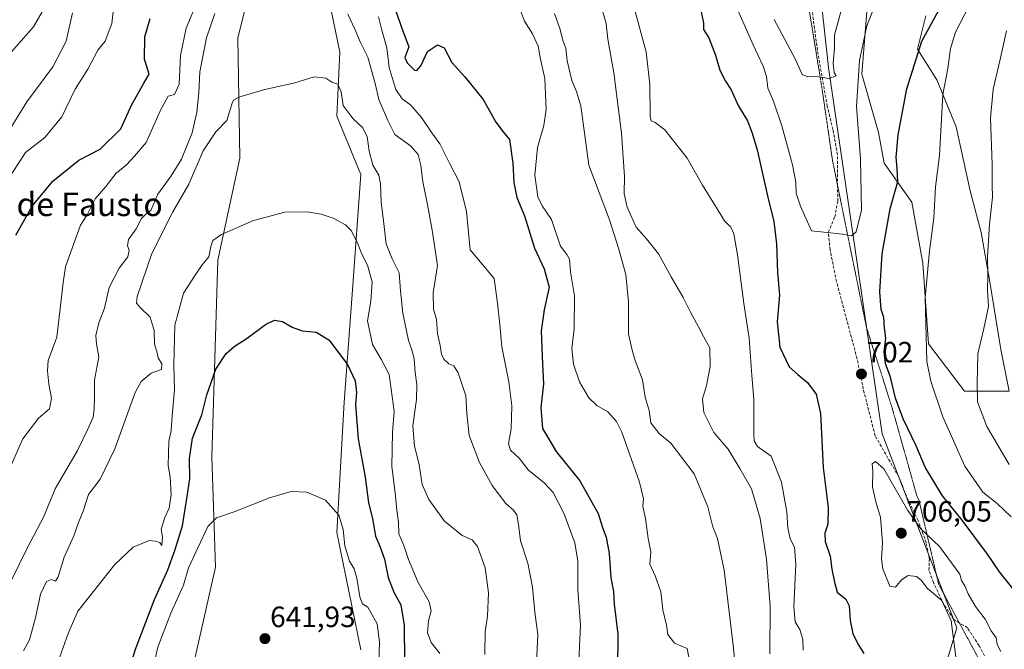
# Model space of a CAD drawing. Units: metres. Extents: x 621497 to 624961, y 4706360 to 4708734.
# Drawn here: x 624133 to 624469, y 4708142 to 4708356 of the extents above; entities that cross this region are included whole.
import ezdxf
from ezdxf.enums import TextEntityAlignment as Align

# ---------------------------------------------------------------- set-up
doc = ezdxf.new("R2010")
doc.units = ezdxf.units.M
doc.header["$MEASUREMENT"] = 0
doc.linetypes.add('TRAZOS2', pattern=[0.375, 0.25, -0.125])
doc.linetypes.add('TRAZOSX2', pattern=[1.5, 1, -0.5])
for name, color, linetype, lineweight in [('Carátula', 7, 'Continuous', 5), ('Cultivos herbáceos CxS', 92, 'Continuous', 0), ('Curva de nivel maestra', 36, 'Continuous', 30), ('Curva de nivel normal', 36, 'Continuous', 0), ('Matorral CxS', 135, 'Continuous', 0), ('Pastizal CxS', 92, 'Continuous', 0), ('Punto de cota en terreno', 7, 'Continuous', 0), ('Rótulo de punto de cota en terreno', 19, 'Continuous', 0), ('Senda', 19, 'TRAZOSX2', 0), ('Texto cartográfico', 19, 'Continuous', 0), ('Vía pecuaria eje', 92, 'TRAZOS2', 0)]:
    doc.layers.add(name, color=color, linetype=linetype, lineweight=lineweight)
doc.styles.add('Arial', font='txt', dxfattribs={"height": 0.2})

# ---------------------------------------------------------------- blocks, each defined once
blk = doc.blocks.new('*U182')
at = {"layer": 'Curva de nivel normal', "color": 36, "linetype": 'Continuous', "lineweight": 0}
blk.add_polyline3d([(624389.97, 4708356.26, 710), (624397.34, 4708342.68, 710), (624399.62, 4708337.5, 710), (624401.49, 4708336.72, 710), (624404.26, 4708336.85, 710), (624408.73, 4708336.18, 710), (624411.2, 4708337.02, 710), (624410.46, 4708338.22, 710), (624410.09, 4708341.44, 710), (624410.54, 4708346.63, 710), (624410.62, 4708350.96, 710), (624414.81, 4708366.66, 710)], dxfattribs=at)
blk = doc.blocks.new('*U183')
at = {"layer": 'Curva de nivel normal', "color": 36, "linetype": 'Continuous', "lineweight": 0}
for points in [[(624129.49, 4708302.83, 680), (624134.68, 4708310.96, 680), (624141.22, 4708316.06, 680), (624147.05, 4708323.13, 680), (624151.59, 4708332.58, 680), (624155.9, 4708339.33, 680), (624159.39, 4708345.79, 680), (624161.83, 4708348.92, 680), (624164.06, 4708354.96, 680), (624164.64, 4708359.96, 680)], [(624303.5, 4708359.31, 680), (624304.9, 4708355.72, 680), (624307.57, 4708351.38, 680), (624309.48, 4708347.2, 680), (624310.32, 4708342.78, 680), (624311.8, 4708336.19, 680), (624312.21, 4708325.62, 680), (624311.47, 4708320.1, 680), (624309.3, 4708312.63, 680), (624308.35, 4708303.25, 680), (624309.37, 4708295.78, 680), (624310.88, 4708292.7, 680), (624314.06, 4708288.08, 680), (624317.17, 4708278.97, 680), (624319.29, 4708276.18, 680), (624320.26, 4708274.52, 680), (624320.58, 4708270.3, 680), (624321.88, 4708262.06, 680), (624321.82, 4708250.86, 680), (624320.95, 4708244.13, 680), (624321.57, 4708238.8, 680), (624323.61, 4708232.79, 680), (624326.76, 4708227.26, 680), (624329.51, 4708224.68, 680), (624333.32, 4708222.49, 680), (624336.25, 4708219.22, 680), (624338.07, 4708215.57, 680), (624344.1, 4708198.58, 680), (624345.45, 4708192.86, 680), (624345.23, 4708190.26, 680), (624346.08, 4708186.14, 680), (624347.09, 4708179.33, 680), (624347.91, 4708174.82, 680), (624347.61, 4708170.63, 680), (624349.42, 4708166.6, 680), (624351.32, 4708161.13, 680), (624352.02, 4708155.07, 680), (624353.35, 4708149.83, 680), (624353.78, 4708146.62, 680), (624356.03, 4708143.61, 680), (624360.32, 4708141.83, 680), (624363.65, 4708124.43, 680)]]:
    blk.add_polyline3d(points, dxfattribs=at)
blk = doc.blocks.new('*U189')
at = {"layer": 'Curva de nivel normal', "color": 36, "linetype": 'Continuous', "lineweight": 0}
for points in [[(624341.6, 4708362.76, 695), (624346.38, 4708345.2, 695), (624347.64, 4708334.13, 695), (624347.68, 4708323.25, 695), (624348.09, 4708321.68, 695), (624349.42, 4708321.14, 695), (624352.76, 4708318.63, 695), (624360.32, 4708309.05, 695), (624365.59, 4708299.76, 695), (624369.7, 4708293.2, 695), (624373.06, 4708287.68, 695), (624375.23, 4708285.53, 695), (624376.3, 4708283.25, 695), (624377.55, 4708276.05, 695), (624379.63, 4708259.43, 695), (624381.46, 4708247.67, 695), (624382.37, 4708234.97, 695), (624383.08, 4708226.87, 695), (624383.03, 4708214.88, 695), (624383.14, 4708212.61, 695), (624384.37, 4708210.76, 695), (624389.02, 4708207.4, 695), (624392.54, 4708198.58, 695), (624394.33, 4708188.31, 695), (624394.64, 4708182.98, 695), (624395.46, 4708179.25, 695), (624396.91, 4708176.44, 695), (624397.45, 4708170.48, 695), (624396.67, 4708156.04, 695), (624397.15, 4708150.89, 695), (624398.77, 4708148.3, 695), (624399.76, 4708144.89, 695), (624399.9, 4708141.28, 695)], [(624470.81, 4708186.71, 695), (624466.1, 4708191.26, 695), (624461.23, 4708195.16, 695), (624455.09, 4708204.03, 695), (624447.58, 4708220.78, 695), (624443.45, 4708233.02, 695), (624442.13, 4708239.67, 695), (624441.52, 4708261.36, 695), (624442.94, 4708277.45, 695), (624444.42, 4708288.6, 695), (624445.06, 4708299.24, 695), (624446.4, 4708309.91, 695), (624447.57, 4708330.71, 695), (624449.3, 4708339.6, 695), (624450.14, 4708346.39, 695), (624451.85, 4708352, 695), (624455.05, 4708358.14, 695), (624464.63, 4708374.96, 695), (624469.02, 4708379.13, 695)]]:
    blk.add_polyline3d(points, dxfattribs=at)
blk = doc.blocks.new('*U190')
at = {"layer": 'Curva de nivel normal', "color": 36, "linetype": 'Continuous', "lineweight": 0}
for points in [[(624128.38, 4708201.3, 670), (624133.74, 4708213.3, 670), (624139.05, 4708220.38, 670), (624142.83, 4708223.6, 670), (624143.5, 4708227.2, 670), (624142.63, 4708231.92, 670), (624142.21, 4708236.47, 670), (624142.4, 4708240.01, 670), (624145.32, 4708247.98, 670), (624146.77, 4708259.64, 670), (624147.56, 4708266.64, 670), (624148.26, 4708271.97, 670), (624151.22, 4708280.26, 670), (624153.39, 4708286.15, 670), (624155.7, 4708289.73, 670), (624158.48, 4708295.15, 670), (624162.06, 4708299.34, 670), (624165.6, 4708303.88, 670), (624169.16, 4708306.76, 670), (624171.82, 4708309.65, 670), (624175.77, 4708314.32, 670), (624180.58, 4708325.18, 670), (624183.34, 4708330.16, 670), (624185.47, 4708330.67, 670), (624187.13, 4708334.18, 670), (624187.56, 4708343.96, 670), (624189.45, 4708353.33, 670), (624194.88, 4708366.45, 670)], [(624255.08, 4708357.17, 670), (624256.2, 4708352.63, 670), (624257.94, 4708346.63, 670), (624258.68, 4708339.96, 670), (624259.73, 4708336.5, 670), (624260.96, 4708332.47, 670), (624263.1, 4708329.26, 670), (624266.12, 4708327.02, 670), (624269.75, 4708322.89, 670), (624273.25, 4708317.66, 670), (624276.02, 4708313.93, 670), (624279.24, 4708307.33, 670), (624282.56, 4708300.96, 670), (624285.07, 4708290.87, 670), (624286.31, 4708277.8, 670), (624294.55, 4708267.95, 670), (624295.67, 4708259.53, 670), (624296.46, 4708252.29, 670), (624297.15, 4708244.64, 670), (624299.51, 4708232.8, 670), (624300.53, 4708224.56, 670), (624300.35, 4708216.7, 670), (624299.43, 4708211.6, 670), (624300.08, 4708209.44, 670), (624303.09, 4708206.7, 670), (624306.2, 4708202.68, 670), (624311.56, 4708198.38, 670), (624314.63, 4708195.02, 670), (624318.23, 4708188, 670), (624322.08, 4708177.82, 670), (624323.06, 4708171.57, 670), (624323.02, 4708161.87, 670), (624323.96, 4708149.81, 670), (624323.42, 4708137.56, 670)]]:
    blk.add_polyline3d(points, dxfattribs=at)
blk = doc.blocks.new('*U193')
at = {"layer": 'Curva de nivel normal', "color": 36, "linetype": 'Continuous', "lineweight": 0}
for points in [[(624129.03, 4708344.19, 690), (624137.44, 4708353.77, 690), (624140.34, 4708358.93, 690)], [(624331.3, 4708359.54, 690), (624332.74, 4708354.92, 690), (624333.31, 4708349.56, 690), (624335.31, 4708338.14, 690), (624337.98, 4708317.52, 690), (624338.94, 4708302.79, 690), (624338.88, 4708296.99, 690), (624339.92, 4708292.31, 690), (624342.96, 4708285.48, 690), (624346.51, 4708281.5, 690), (624350.55, 4708276.35, 690), (624354.9, 4708268.56, 690), (624359.02, 4708261.52, 690), (624361.5, 4708256.45, 690), (624364.26, 4708251.47, 690), (624365.88, 4708248.16, 690), (624368.1, 4708244.35, 690), (624368.24, 4708237.95, 690), (624366.98, 4708231.46, 690), (624365.62, 4708226.97, 690), (624366.05, 4708222.3, 690), (624369.43, 4708215.5, 690), (624374.34, 4708209.78, 690), (624378.36, 4708203.17, 690), (624382.34, 4708196.26, 690), (624385.2, 4708186.18, 690), (624387.45, 4708172.3, 690), (624388.7, 4708156.21, 690), (624388.49, 4708140, 690)], [(624470.22, 4708204.62, 690), (624462.56, 4708217.54, 690), (624459.42, 4708225.92, 690), (624459.3, 4708232.21, 690), (624459.45, 4708242.3, 690), (624461.56, 4708250.97, 690), (624463.11, 4708258.48, 690), (624462.81, 4708264.02, 690), (624462.91, 4708269, 690), (624462.77, 4708275.36, 690), (624463.47, 4708286.48, 690), (624464.5, 4708295.75, 690), (624464.36, 4708299.96, 690), (624464.41, 4708306.92, 690), (624463.8, 4708322.63, 690), (624464.72, 4708332.56, 690), (624466.99, 4708342.22, 690), (624469.28, 4708352.39, 690)]]:
    blk.add_polyline3d(points, dxfattribs=at)
blk = doc.blocks.new('*U198')
at = {"layer": 'Curva de nivel normal', "color": 36, "linetype": 'Continuous', "lineweight": 0}
for points in [[(624308.99, 4708136.92, 665), (624309.44, 4708146.61, 665), (624308.42, 4708154.21, 665), (624307.58, 4708162.77, 665), (624306.04, 4708170.98, 665), (624303.52, 4708178.56, 665), (624302.82, 4708184.08, 665), (624302.2, 4708187.36, 665), (624301.16, 4708188.98, 665), (624298.49, 4708191.31, 665), (624293.88, 4708197.37, 665), (624289.48, 4708205.3, 665), (624285.99, 4708214.48, 665), (624285.16, 4708221.97, 665), (624284.82, 4708227.95, 665), (624282.28, 4708235.77, 665), (624280.76, 4708238.25, 665), (624279.06, 4708238.88, 665), (624277.3, 4708240.46, 665), (624276.56, 4708242.23, 665), (624276.14, 4708245.14, 665), (624275.16, 4708249.24, 665), (624274.82, 4708254.03, 665), (624273.87, 4708257.49, 665), (624273.7, 4708263.13, 665), (624275.22, 4708272.46, 665), (624273.32, 4708284.45, 665), (624271.59, 4708294.3, 665), (624270.14, 4708300.99, 665), (624269.54, 4708306.62, 665), (624268.64, 4708310.22, 665), (624266.02, 4708313.2, 665), (624260.69, 4708317.04, 665), (624258.23, 4708321.82, 665), (624255.22, 4708328.97, 665), (624253.98, 4708334.44, 665), (624251.44, 4708343.42, 665), (624248.94, 4708348.46, 665), (624246.99, 4708352.99, 665), (624244.57, 4708358.1, 665)], [(624199.22, 4708358.38, 665), (624196.42, 4708349.98, 665), (624194.16, 4708338.48, 665), (624193.82, 4708331.32, 665), (624193.14, 4708324.71, 665), (624191.48, 4708317.69, 665), (624187.85, 4708308.68, 665), (624184.31, 4708302.96, 665), (624179.76, 4708296.79, 665), (624177.43, 4708291.11, 665), (624175.63, 4708289.83, 665), (624174.27, 4708288.48, 665), (624172.45, 4708284.97, 665), (624169.82, 4708281.3, 665), (624169.46, 4708279.1, 665), (624170.08, 4708277.59, 665), (624169.54, 4708275.35, 665), (624166.58, 4708271.51, 665), (624163.24, 4708264.88, 665), (624161.57, 4708257.85, 665), (624159.69, 4708252.87, 665), (624158.71, 4708248.53, 665), (624158.92, 4708245.74, 665), (624159.66, 4708241.14, 665), (624158.16, 4708233.47, 665), (624158.21, 4708227.37, 665), (624158.03, 4708223.56, 665), (624157.77, 4708220.7, 665), (624155.93, 4708216.64, 665), (624152.36, 4708209.3, 665), (624144.8, 4708196.3, 665), (624140.84, 4708186.64, 665), (624135.37, 4708176.31, 665), (624129.66, 4708164.65, 665)]]:
    blk.add_polyline3d(points, dxfattribs=at)
blk = doc.blocks.new('*U199')
at = {"layer": 'Curva de nivel normal', "color": 36, "linetype": 'Continuous', "lineweight": 0}
blk.add_polyline3d([(624424.76, 4708362.22, 705), (624421.65, 4708354.1, 705), (624419.14, 4708342.29, 705), (624418.06, 4708326.63, 705), (624419.51, 4708308.63, 705), (624419.79, 4708291.3, 705), (624417.99, 4708283.86, 705), (624416.41, 4708282.51, 705), (624413.32, 4708283.06, 705), (624402.75, 4708284.25, 705), (624399.01, 4708292.68, 705), (624397.55, 4708297.05, 705), (624397.36, 4708300.86, 705), (624396.22, 4708306.71, 705), (624392.6, 4708320.05, 705), (624389.74, 4708328.41, 705), (624387.81, 4708332.92, 705), (624387.36, 4708336.8, 705), (624386.24, 4708340.39, 705), (624382.85, 4708347.66, 705), (624375.86, 4708363.64, 705)], dxfattribs=at)
blk = doc.blocks.new('*U201')
at = {"layer": 'Curva de nivel normal', "color": 36, "linetype": 'Continuous', "lineweight": 0}
for points in [[(624126.06, 4708313.49, 685), (624135.13, 4708328.26, 685), (624143.97, 4708340.19, 685), (624148.5, 4708348.87, 685), (624150.74, 4708358.52, 685)], [(624315.05, 4708358.36, 685), (624317.02, 4708352.87, 685), (624317.89, 4708349.16, 685), (624318.98, 4708346.51, 685), (624319.41, 4708342.19, 685), (624320.96, 4708335.52, 685), (624322.56, 4708331.72, 685), (624324.02, 4708326.86, 685), (624326.84, 4708306.64, 685), (624333.9, 4708288, 685), (624336.9, 4708278.31, 685), (624339.45, 4708269.3, 685), (624340.29, 4708260.06, 685), (624340.36, 4708249.03, 685), (624341.54, 4708243.6, 685), (624342.63, 4708240.06, 685), (624345.08, 4708233.48, 685), (624346.04, 4708227.49, 685), (624347.35, 4708222.98, 685), (624347.99, 4708218.77, 685), (624350.8, 4708215.12, 685), (624354.78, 4708211.9, 685), (624362.75, 4708201.41, 685), (624367.34, 4708190.18, 685), (624369.15, 4708183.33, 685), (624370.69, 4708179.34, 685), (624372.98, 4708168.5, 685), (624376.12, 4708141.98, 685), (624377.8, 4708123.98, 685)]]:
    blk.add_polyline3d(points, dxfattribs=at)
blk = doc.blocks.new('*U204')
at = {"layer": 'Curva de nivel maestra', "color": 36, "linetype": 'Continuous', "lineweight": 30}
for points in [[(624131.41, 4708282.78, 675), (624136.92, 4708292.66, 675), (624144.03, 4708301.17, 675), (624152.88, 4708308.34, 675), (624160.17, 4708312.05, 675), (624167.13, 4708318.96, 675), (624170.81, 4708327.12, 675), (624175, 4708334.58, 675), (624176.86, 4708337.64, 675), (624175.27, 4708342.73, 675), (624175.36, 4708350.32, 675), (624177.19, 4708356.65, 675)], [(624258.98, 4708365.01, 675), (624263.08, 4708352.96, 675), (624265.41, 4708346.92, 675), (624263.99, 4708343.31, 675), (624264.79, 4708341.45, 675), (624267.32, 4708338.97, 675), (624268.1, 4708338.88, 675), (624269.48, 4708340.47, 675), (624271.81, 4708345.37, 675), (624275.15, 4708347.61, 675), (624277.51, 4708346.63, 675), (624280.03, 4708341.63, 675), (624284.56, 4708336.75, 675), (624290.76, 4708328.96, 675), (624295.11, 4708321.31, 675), (624297.55, 4708318, 675), (624299.7, 4708315.35, 675), (624300.88, 4708307.29, 675), (624301.2, 4708300.69, 675), (624302.28, 4708295.57, 675), (624304.84, 4708289.39, 675), (624308.23, 4708278.35, 675), (624311.56, 4708271.26, 675), (624313.23, 4708265.06, 675), (624311.52, 4708257.35, 675), (624310.52, 4708250.1, 675), (624310.98, 4708238.76, 675), (624311.36, 4708232.07, 675), (624310.46, 4708224.05, 675), (624311.02, 4708216.88, 675), (624315.66, 4708208.97, 675), (624323.71, 4708198.97, 675), (624329.97, 4708187.88, 675), (624331.44, 4708183.09, 675), (624332.66, 4708179.76, 675), (624333.76, 4708174.18, 675), (624334.33, 4708165.99, 675), (624335.2, 4708161.26, 675), (624335.4, 4708156.96, 675), (624336.69, 4708146.7, 675), (624336.57, 4708134.79, 675)]]:
    blk.add_polyline3d(points, dxfattribs=at)
blk = doc.blocks.new('5PATER')
at = {"layer": 'Carátula', "linetype": 'Continuous', "lineweight": 5}
h = blk.add_hatch(color=250, dxfattribs=at)
edge = h.paths.add_edge_path()
edge.add_ellipse((0, 0.01), major_axis=(-1.33, -1.34), ratio=0.999422, start_angle=0, end_angle=360)

msp = doc.modelspace()

# ---------------------------------------------------------------- linework, layer by layer
at = {"layer": 'Cultivos herbáceos CxS', "color": 92, "linetype": 'Continuous', "lineweight": 0}
for points in [[(624125.68, 4708509.91, 705.68), (624157.57, 4708474.4, 692.64), (624182.31, 4708466.25, 686.25), (624185.24, 4708425.21, 679.91), (624230.17, 4708401.93, 665.67), (624225.34, 4708401.55, 664.55), (624221.05, 4708401.27, 664.22), (624216.5, 4708387.59, 663.8), (624207.05, 4708349.98, 661.82), (624207.74, 4708308.97, 657.04), (624200.22, 4708274.25, 653.31), (624198.26, 4708207.15, 647.54), (624199.47, 4708169.55, 643.03), (624186.19, 4708110.76, 639.68)], [(623911.81, 4708162.02, 642.11), (623926.06, 4708148.6, 642.58), (623953.67, 4708124.33, 644.28), (623962.75, 4708102.51, 640), (623973.68, 4708093.39, 644.37), (623979.13, 4708080.81, 642.02), (624003.03, 4708082.07, 644.5), (624050.4, 4708082.07, 642.44), (624070.52, 4708085.42, 643.39), (624087.29, 4708085, 644.01), (624128.06, 4708068.96, 642.61), (624158.66, 4708075.67, 641.88), (624161.07, 4708067.39, 637.66), (624173.1, 4708066.96, 636.67), (624186.19, 4708110.76, 639.68), (624199.47, 4708169.55, 643.03), (624198.26, 4708207.15, 647.54), (624200.22, 4708274.25, 653.31), (624207.74, 4708308.97, 657.04), (624207.05, 4708349.98, 661.82), (624216.5, 4708387.59, 663.8), (624221.05, 4708401.27, 664.22), (624225.34, 4708401.55, 664.55), (624230.17, 4708401.93, 665.67)], [(623911.81, 4708162.02, 642.11), (623926.06, 4708148.6, 642.58), (623953.67, 4708124.33, 644.28), (623962.75, 4708102.51, 640), (623973.68, 4708093.39, 644.37), (623979.13, 4708080.81, 642.02), (624003.03, 4708082.07, 644.5), (624050.4, 4708082.07, 642.44), (624070.52, 4708085.42, 643.39), (624087.29, 4708085, 644.01), (624128.06, 4708068.96, 642.61), (624158.66, 4708075.67, 641.88), (624161.07, 4708067.39, 637.66), (624173.1, 4708066.96, 636.67), (624186.19, 4708110.76, 639.68), (624199.47, 4708169.55, 643.03), (624198.26, 4708207.15, 647.54), (624200.22, 4708274.25, 653.31), (624207.74, 4708308.97, 657.04), (624207.05, 4708349.98, 661.82), (624216.5, 4708387.59, 663.8), (624221.05, 4708401.27, 664.22), (624225.34, 4708401.55, 664.55), (624230.17, 4708401.93, 665.67)], [(624186.19, 4708110.76, 639.68), (624199.47, 4708169.55, 643.03), (624198.26, 4708207.15, 647.54), (624200.22, 4708274.25, 653.31), (624207.74, 4708308.97, 657.04), (624207.05, 4708349.98, 661.82), (624216.5, 4708387.59, 663.8), (624221.05, 4708401.27, 664.22), (624225.34, 4708401.55, 664.55), (624230.17, 4708401.93, 665.67), (624241.89, 4708345.09, 662.43), (624240.91, 4708323.27, 658.74), (624249.05, 4708303.4, 657.99), (624246.25, 4708264.07, 652.71), (624243.3, 4708225.86, 649.5), (624240.91, 4708181.42, 645.09), (624249.05, 4708141.36, 643.7)], [(624230.17, 4708401.93, 665.67), (624241.89, 4708345.09, 662.43), (624240.91, 4708323.27, 658.74), (624249.05, 4708303.4, 657.99), (624246.25, 4708264.07, 652.71), (624243.3, 4708225.86, 649.5), (624240.91, 4708181.42, 645.09), (624249.05, 4708141.36, 643.7)]]:
    msp.add_polyline3d(points, dxfattribs=at)
at = {"layer": 'Curva de nivel maestra', "color": 36, "linetype": 'Continuous', "lineweight": 30}
for points in [[(624472.73, 4708160.58, 700), (624466.84, 4708168.03, 700), (624462.77, 4708173.96, 700), (624454.09, 4708185.6, 700), (624447.4, 4708193.92, 700), (624441.5, 4708203.68, 700), (624438.44, 4708210.94, 700), (624434.06, 4708220.18, 700), (624431.42, 4708227.17, 700), (624429.74, 4708234.3, 700), (624427.96, 4708239.05, 700), (624427.54, 4708243.04, 700), (624428.1, 4708247.59, 700), (624427.69, 4708251.13, 700), (624427.46, 4708254.64, 700), (624426.54, 4708257.36, 700), (624426.08, 4708263.42, 700), (624426.85, 4708276.35, 700), (624429.61, 4708291.73, 700), (624432.14, 4708301.04, 700), (624432.01, 4708305.49, 700), (624431.63, 4708309.36, 700), (624432.33, 4708316.96, 700), (624435.23, 4708332.63, 700), (624440.38, 4708348.86, 700), (624448.72, 4708364.14, 700)], [(624365.12, 4708358.85, 700), (624365.88, 4708354.98, 700), (624365.86, 4708352.87, 700), (624367.76, 4708350.08, 700), (624370.03, 4708344.15, 700), (624371.5, 4708338.99, 700), (624373.4, 4708335.25, 700), (624375.32, 4708332.27, 700), (624377.69, 4708326.96, 700), (624380.92, 4708321.77, 700), (624382.39, 4708317.92, 700), (624384.26, 4708311.88, 700), (624387.75, 4708296.2, 700), (624389.9, 4708287.4, 700), (624390.84, 4708279.76, 700), (624391.19, 4708269.89, 700), (624391.78, 4708262.3, 700), (624391.02, 4708253.21, 700), (624391.95, 4708244.57, 700), (624395.08, 4708237.82, 700), (624398.14, 4708235.31, 700), (624401.33, 4708232.5, 700), (624404.37, 4708228.54, 700), (624405.84, 4708222, 700), (624406.68, 4708203.51, 700), (624408.38, 4708189.88, 700), (624408.34, 4708184.24, 700), (624407.31, 4708181.16, 700), (624407.42, 4708178.33, 700), (624409.11, 4708173.37, 700), (624409.67, 4708168.85, 700), (624410.54, 4708164.48, 700), (624411.55, 4708161.1, 700), (624414.42, 4708158.69, 700), (624415.61, 4708156.39, 700), (624415.95, 4708151.35, 700), (624416.9, 4708146.9, 700), (624418.9, 4708142.88, 700), (624420.59, 4708140.1, 700)], [(624169.61, 4708132.96, 650), (624172.16, 4708141.62, 650), (624178.65, 4708158.53, 650), (624183.24, 4708168.62, 650), (624185.59, 4708175.31, 650), (624188.21, 4708183.64, 650), (624189.76, 4708193.64, 650), (624190.76, 4708199.64, 650), (624190.61, 4708206.64, 650), (624191.63, 4708213.51, 650), (624194.83, 4708221.56, 650), (624196.52, 4708228.38, 650), (624199.56, 4708237.09, 650), (624203.08, 4708242.44, 650), (624205.84, 4708244.8, 650), (624210.32, 4708247.63, 650), (624216.52, 4708252.27, 650), (624219.6, 4708253.76, 650), (624222.34, 4708253.32, 650), (624225.57, 4708251.39, 650), (624229.02, 4708250.18, 650), (624233.86, 4708249.68, 650), (624238.18, 4708247.1, 650), (624244.45, 4708238.67, 650), (624247.16, 4708233.08, 650), (624247.51, 4708229.08, 650), (624247.23, 4708225, 650), (624247.57, 4708220.63, 650), (624248.09, 4708213.27, 650), (624250.52, 4708200.28, 650), (624251.63, 4708191.52, 650), (624253, 4708186.16, 650), (624254.03, 4708180.19, 650), (624255.57, 4708176.74, 650), (624257.14, 4708172.31, 650), (624258.37, 4708166.08, 650), (624260.33, 4708161.1, 650), (624262.7, 4708156.73, 650), (624263.84, 4708149.75, 650), (624263.9, 4708137.4, 650)]]:
    msp.add_polyline3d(points, dxfattribs=at)
at = {"layer": 'Curva de nivel normal', "color": 36, "linetype": 'Continuous', "lineweight": 0}
for points in [[(624133.97, 4708141.08, 660), (624135.99, 4708144.84, 660), (624138.1, 4708152.25, 660), (624139.76, 4708160.39, 660), (624141.81, 4708164.71, 660), (624143.5, 4708165.37, 660), (624144.93, 4708164.83, 660), (624145.85, 4708166.25, 660), (624147.88, 4708172.98, 660), (624151.15, 4708180.31, 660), (624152.75, 4708184.82, 660), (624154.36, 4708188.62, 660), (624156.13, 4708194.3, 660), (624160.19, 4708199.59, 660), (624165.13, 4708209.97, 660), (624172.12, 4708229.14, 660), (624174.07, 4708232.83, 660), (624177.49, 4708235.76, 660), (624181.05, 4708236.94, 660), (624181.16, 4708238.94, 660), (624179.92, 4708240.99, 660), (624179.44, 4708243.09, 660), (624178.66, 4708245.56, 660), (624178.57, 4708250.24, 660), (624177.13, 4708254.85, 660), (624173.84, 4708257.96, 660), (624172.53, 4708259.63, 660), (624172.78, 4708261.88, 660), (624177.79, 4708276.48, 660), (624184.96, 4708290.66, 660), (624190.4, 4708300.14, 660), (624195.27, 4708311.55, 660), (624199.54, 4708317.97, 660), (624203.38, 4708321.88, 660), (624205.21, 4708327.7, 660), (624205.56, 4708328.74, 660), (624207.41, 4708329.81, 660), (624215.88, 4708332.27, 660), (624226.48, 4708334.72, 660), (624233.15, 4708336.75, 660), (624237.08, 4708336.3, 660), (624239.19, 4708334.9, 660), (624241.24, 4708334.26, 660), (624242.29, 4708331.61, 660), (624243.02, 4708326.98, 660), (624246.44, 4708322.46, 660), (624249.64, 4708319.48, 660), (624251.2, 4708316.42, 660), (624251.86, 4708311.36, 660), (624253.15, 4708306.61, 660), (624255.16, 4708303.26, 660), (624255.8, 4708300.28, 660), (624256.02, 4708293.84, 660), (624256.78, 4708287.61, 660), (624257.67, 4708279.83, 660), (624259.68, 4708274.73, 660), (624262.14, 4708269.93, 660), (624262.55, 4708263.76, 660), (624263.4, 4708256.12, 660), (624265.27, 4708246.82, 660), (624266.48, 4708243.65, 660), (624267.24, 4708240.6, 660), (624267.6, 4708235.94, 660), (624268.18, 4708231.8, 660), (624267.98, 4708226.68, 660), (624266.75, 4708217.74, 660), (624267.38, 4708210.8, 660), (624268.93, 4708204.6, 660), (624270, 4708197.73, 660), (624272.21, 4708192.6, 660), (624277.59, 4708185.22, 660), (624283.58, 4708180.34, 660), (624287.02, 4708178.85, 660), (624288.79, 4708176.63, 660), (624291.45, 4708169.38, 660), (624292.63, 4708160.85, 660), (624292.23, 4708152.82, 660), (624291.44, 4708147.6, 660), (624291.28, 4708139.78, 660)], [(624146.33, 4708139.05, 655), (624149.27, 4708147, 655), (624152.47, 4708154.56, 655), (624165.13, 4708170.46, 655), (624171.44, 4708176.42, 655), (624176.88, 4708178.72, 655), (624178.97, 4708178.46, 655), (624180.45, 4708177.94, 655), (624181.13, 4708176.93, 655), (624181.35, 4708179.94, 655), (624180.98, 4708182.56, 655), (624182.18, 4708186.54, 655), (624183.65, 4708189.68, 655), (624184.32, 4708194.35, 655), (624184.06, 4708200.38, 655), (624183.27, 4708204.29, 655), (624183.55, 4708212.37, 655), (624184.39, 4708216.2, 655), (624184.7, 4708221.12, 655), (624185.47, 4708230.07, 655), (624185.24, 4708238.42, 655), (624185.55, 4708252.07, 655), (624188.56, 4708262.93, 655), (624192.35, 4708268.79, 655), (624194.95, 4708272.64, 655), (624197.16, 4708275.37, 655), (624197.93, 4708278.89, 655), (624198.59, 4708280.91, 655), (624201.56, 4708283.03, 655), (624212.43, 4708287.79, 655), (624223.07, 4708290.56, 655), (624230.73, 4708290.72, 655), (624235.46, 4708289.93, 655), (624239.63, 4708288.5, 655), (624243.76, 4708286.23, 655), (624245.77, 4708284.32, 655), (624247.95, 4708280.12, 655), (624249.29, 4708276.45, 655), (624251.36, 4708272.56, 655), (624252.87, 4708266.83, 655), (624252.41, 4708260.27, 655), (624251.36, 4708253.51, 655), (624253.05, 4708245.46, 655), (624255.99, 4708240.54, 655), (624258.74, 4708235.25, 655), (624260.36, 4708222.8, 655), (624259.84, 4708215.52, 655), (624259.62, 4708203.9, 655), (624260.75, 4708194.95, 655), (624261.27, 4708188.98, 655), (624261.86, 4708184.9, 655), (624261.96, 4708180.92, 655), (624263.7, 4708176.96, 655), (624265.26, 4708172.14, 655), (624268.63, 4708164.31, 655), (624272.38, 4708157.81, 655), (624273.06, 4708154.72, 655), (624272.07, 4708151.26, 655), (624271.74, 4708147.24, 655), (624273.08, 4708143.91, 655), (624275.96, 4708140.12, 655)], [(624467.35, 4708140.79, 705), (624466.04, 4708143.25, 705), (624465.7, 4708145.48, 705), (624464.03, 4708147.88, 705), (624461.96, 4708151.81, 705), (624458.66, 4708156.13, 705), (624456.16, 4708160.49, 705), (624455.2, 4708163, 705), (624453.86, 4708165.04, 705), (624453.39, 4708167.21, 705), (624446.35, 4708176.6, 705), (624440.02, 4708182.64, 705), (624435.65, 4708188.87, 705), (624427.47, 4708203.05, 705), (624424.57, 4708205.65, 705), (624423.39, 4708204.8, 705), (624423.67, 4708202.26, 705), (624423.61, 4708196.81, 705), (624424.82, 4708191.42, 705), (624426.29, 4708186.62, 705), (624426.95, 4708177.97, 705), (624426.63, 4708172.29, 705), (624427.06, 4708168.98, 705), (624429.44, 4708163.14, 705), (624431.42, 4708162.79, 705), (624433.47, 4708165.27, 705), (624435.72, 4708166.68, 705), (624438.59, 4708166.44, 705), (624440.14, 4708165.2, 705), (624442.26, 4708162.25, 705), (624447.18, 4708158.19, 705), (624450.44, 4708151.31, 705), (624452.26, 4708137.19, 705)], [(624255.05, 4708133.26, 645), (624255.35, 4708143.96, 645), (624254.66, 4708150.26, 645), (624251.4, 4708155.92, 645), (624249.66, 4708157.08, 645), (624248.66, 4708159.47, 645), (624247.69, 4708165.86, 645), (624246.78, 4708168.98, 645), (624245.18, 4708171.62, 645), (624243.62, 4708176.84, 645), (624243.06, 4708182.44, 645), (624241.58, 4708187.25, 645), (624237, 4708192.36, 645), (624230.61, 4708195.2, 645), (624225.27, 4708195.36, 645), (624217.9, 4708193.26, 645), (624205.82, 4708188.42, 645), (624199.86, 4708186.38, 645), (624196.86, 4708183.43, 645), (624190.3, 4708169.4, 645), (624188.55, 4708163.49, 645), (624184.2, 4708153.92, 645), (624179.83, 4708142.31, 645), (624177.85, 4708133.84, 645)]]:
    msp.add_polyline3d(points, dxfattribs=at)
at = {"layer": 'Matorral CxS', "color": 135, "linetype": 'Continuous', "lineweight": 0}
for points in [[(624326.3, 4708615.36, 727.37), (624335.67, 4708587.34, 730.62), (624364.33, 4708561.26, 729.07), (624375.27, 4708528.94, 727.44), (624379.96, 4708497.65, 724.27), (624386.21, 4708484.62, 723.75), (624397.68, 4708454.89, 724.97), (624397.13, 4708447.85, 724.91), (624397.65, 4708438.46, 723.57), (624401.3, 4708424.38, 722.6), (624399.74, 4708405.09, 719.98), (624397.65, 4708383.71, 716.44), (624405.47, 4708368.07, 712.59), (624408.6, 4708339.91, 709.19), (624426.83, 4708215.07, 702.73), (624452.37, 4708148.85, 705.61), (624441.42, 4708112.35, 701.86), (624458.62, 4708106.61, 704.06), (624479.99, 4708074.29, 706.39)], [(624326.3, 4708615.36, 727.37), (624335.67, 4708587.34, 730.62), (624364.33, 4708561.26, 729.07), (624375.27, 4708528.94, 727.44), (624379.96, 4708497.65, 724.27), (624386.21, 4708484.62, 723.75), (624397.68, 4708454.89, 724.97), (624397.13, 4708447.85, 724.91), (624397.65, 4708438.46, 723.57), (624401.3, 4708424.38, 722.6), (624399.74, 4708405.09, 719.98), (624397.65, 4708383.71, 716.44), (624405.47, 4708368.07, 712.59), (624408.6, 4708339.91, 709.19), (624426.83, 4708215.07, 702.73), (624452.37, 4708148.85, 705.61), (624441.42, 4708112.35, 701.86), (624458.62, 4708106.61, 704.06), (624479.99, 4708074.29, 706.39)], [(624375.27, 4708528.94, 727.44), (624379.96, 4708497.65, 724.27), (624386.21, 4708484.62, 723.75), (624397.68, 4708454.89, 724.97), (624397.13, 4708447.85, 724.91), (624397.65, 4708438.46, 723.57), (624401.3, 4708424.38, 722.6), (624399.74, 4708405.09, 719.98), (624397.65, 4708383.71, 716.44), (624405.47, 4708368.07, 712.59), (624408.6, 4708339.91, 709.19), (624426.83, 4708215.07, 702.73), (624452.37, 4708148.85, 705.61), (624441.42, 4708112.35, 701.86)], [(624441.42, 4708112.35, 701.86), (624452.37, 4708148.85, 705.61), (624426.83, 4708215.07, 702.73), (624408.6, 4708339.91, 709.19), (624405.47, 4708368.07, 712.59), (624397.65, 4708383.71, 716.44), (624399.74, 4708405.09, 719.98), (624401.3, 4708424.38, 722.6), (624397.65, 4708438.46, 723.57), (624397.13, 4708447.85, 724.91), (624397.68, 4708454.89, 724.97), (624386.21, 4708484.62, 723.75), (624379.96, 4708497.65, 724.27), (624375.27, 4708528.94, 727.44)], [(624249.05, 4708141.36, 643.7), (624240.91, 4708181.42, 645.09), (624243.3, 4708225.86, 649.5), (624246.25, 4708264.07, 652.71), (624249.05, 4708303.4, 657.99), (624240.91, 4708323.27, 658.74), (624241.89, 4708345.09, 662.43), (624230.17, 4708401.93, 665.67)], [(624230.17, 4708401.93, 665.67), (624241.89, 4708345.09, 662.43), (624240.91, 4708323.27, 658.74), (624249.05, 4708303.4, 657.99), (624246.25, 4708264.07, 652.71), (624243.3, 4708225.86, 649.5), (624240.91, 4708181.42, 645.09), (624249.05, 4708141.36, 643.7)], [(624421.79, 4708360.41, 704.49), (624419.89, 4708337.66, 703.45), (624425.58, 4708317.75, 701.18), (624427.48, 4708307.32, 700.52), (624436.96, 4708294.05, 696.29), (624440.75, 4708273.2, 694.65), (624442.64, 4708245.71, 693.51), (624454.97, 4708229.59, 690.45), (624470.13, 4708229.59, 687.64), (624467.29, 4708243.81, 687.05), (624463.5, 4708267.51, 688.34), (624460.66, 4708283.63, 689.73), (624456.86, 4708297.84, 691.66), (624452.12, 4708319.65, 692.79), (624445.49, 4708335.76, 694.94), (624438.85, 4708346.19, 698.92), (624441.7, 4708357.57, 699.65)], [(624441.7, 4708357.57, 699.65), (624438.85, 4708346.19, 698.92), (624445.49, 4708335.76, 694.94), (624452.12, 4708319.65, 692.79), (624456.86, 4708297.84, 691.66), (624460.66, 4708283.63, 689.73), (624463.5, 4708267.51, 688.34), (624467.29, 4708243.81, 687.05), (624470.13, 4708229.59, 687.64), (624454.97, 4708229.59, 690.45), (624442.64, 4708245.71, 693.51), (624440.75, 4708273.2, 694.65), (624436.96, 4708294.05, 696.29), (624427.48, 4708307.32, 700.52), (624425.58, 4708317.75, 701.18), (624419.89, 4708337.66, 703.45), (624421.79, 4708360.41, 704.49)]]:
    msp.add_polyline3d(points, dxfattribs=at)
at = {"layer": 'Pastizal CxS', "color": 92, "linetype": 'Continuous', "lineweight": 0}
for points in [[(624441.7, 4708357.57, 699.65), (624438.85, 4708346.19, 698.92), (624445.49, 4708335.76, 694.94), (624452.12, 4708319.65, 692.79), (624456.86, 4708297.84, 691.66), (624460.66, 4708283.63, 689.73), (624463.5, 4708267.51, 688.34), (624467.29, 4708243.81, 687.05), (624470.13, 4708229.59, 687.64), (624454.97, 4708229.59, 690.45), (624454.97, 4708229.59, 690.45), (624442.64, 4708245.71, 693.51), (624440.75, 4708273.2, 694.65), (624436.96, 4708294.05, 696.29), (624427.48, 4708307.32, 700.52), (624425.58, 4708317.75, 701.18), (624419.89, 4708337.66, 703.45), (624421.79, 4708360.41, 704.49)], [(624441.7, 4708357.57, 699.65), (624438.85, 4708346.19, 698.92), (624445.49, 4708335.76, 694.94), (624452.12, 4708319.65, 692.79), (624456.86, 4708297.84, 691.66), (624460.66, 4708283.63, 689.73), (624463.5, 4708267.51, 688.34), (624467.29, 4708243.81, 687.05), (624470.13, 4708229.59, 687.64), (624454.97, 4708229.59, 690.45), (624442.64, 4708245.71, 693.51), (624440.75, 4708273.2, 694.65), (624436.96, 4708294.05, 696.29), (624427.48, 4708307.32, 700.52), (624425.58, 4708317.75, 701.18), (624419.89, 4708337.66, 703.45), (624421.79, 4708360.41, 704.49)]]:
    msp.add_polyline3d(points, dxfattribs=at)
at = {"layer": 'Senda', "color": 19, "linetype": 'TRAZOSX2', "lineweight": 0}
for points in [[(624411.66, 4708299.63), (624411.61, 4708310.13), (624410.07, 4708318.75), (624408.13, 4708326.71), (624404.76, 4708345.81), (624402.56, 4708362.4), (624401.4, 4708369.87), (624400.73, 4708375.66), (624399.07, 4708379.98), (624398.05, 4708383.9)], [(624453.15, 4708150.63), (624451.16, 4708151.87), (624447.84, 4708156.98), (624444.35, 4708164.31), (624442.82, 4708168.56), (624442.94, 4708172.28), (624441.87, 4708177.92), (624439.15, 4708185.5), (624435.67, 4708192.49), (624432.54, 4708200.27), (624424.45, 4708214.4), (624420.42, 4708230.25), (624418.29, 4708240.63), (624411.29, 4708266.93), (624409.09, 4708277.76), (624408.49, 4708283.79), (624410.7, 4708288.98), (624411.69, 4708294.36), (624411.66, 4708299.63)], [(624545.19, 4707995.13), (624543.31, 4708001.13), (624541.43, 4708006.76), (624538.3, 4708014.5), (624536.24, 4708018.92), (624532.99, 4708028.38), (624530.27, 4708037.78), (624527.46, 4708048.86), (624524.76, 4708057.55), (624521.28, 4708065.93), (624516.99, 4708072.74), (624512.28, 4708078.19), (624507.79, 4708082.81), (624491.14, 4708096.54), (624485.51, 4708102.72), (624480.59, 4708106.92), (624478.5, 4708110.87), (624471.16, 4708122.69), (624468.67, 4708128.95), (624463.87, 4708135.35), (624459.91, 4708142.77), (624455.97, 4708148.88), (624453.15, 4708150.63)]]:
    msp.add_lwpolyline(points, dxfattribs=at)
at = {"layer": 'Vía pecuaria eje', "color": 92, "linetype": 'TRAZOS2', "lineweight": 0}
for points in [[(624398.05, 4708383.9, 716.85), (624398.1, 4708380.65, 716.06), (624398.97, 4708375.95, 714.78), (624399.84, 4708371.26, 713.89), (624400.71, 4708366.56, 713.22), (624401.57, 4708361.86, 712.59), (624402.35, 4708357.14, 712.09), (624403.12, 4708352.43, 711.56), (624403.89, 4708347.71, 711.01), (624404.66, 4708342.99, 710.53), (624405.44, 4708338.27, 710.06), (624406.21, 4708333.55, 709.67), (624406.83, 4708329.34, 709.18), (624407.44, 4708325.12, 708.72), (624408.06, 4708320.91, 708.3), (624408.68, 4708316.7, 707.94), (624409.29, 4708312.49, 707.5), (624409.91, 4708308.28, 707.05), (624410.9, 4708303.41, 706.63), (624411.66, 4708299.63, 706.29)], [(624411.66, 4708299.63, 706.29), (624411.88, 4708298.55, 706.2), (624412.87, 4708293.68, 705.8), (624413.86, 4708288.82, 705.43), (624414.84, 4708283.96, 705), (624415.83, 4708279.09, 704.51), (624416.77, 4708274.48, 703.77), (624417.71, 4708269.87, 703.24), (624418.65, 4708265.26, 702.88), (624419.59, 4708260.65, 702.47), (624420.53, 4708256.04, 702.26), (624421.48, 4708251.43, 702.2), (624422.92, 4708246.89, 701.78), (624424.37, 4708242.35, 701.08), (624425.82, 4708237.81, 700.55), (624427.27, 4708233.27, 700.63), (624428.72, 4708228.74, 700.68), (624430.16, 4708224.2, 700.47), (624431.38, 4708219.89, 700.61), (624432.59, 4708215.58, 700.95), (624433.8, 4708211.27, 701.38), (624435.01, 4708206.96, 701.87), (624436.22, 4708202.65, 702.35), (624437.43, 4708198.34, 702.95), (624438.64, 4708194.03, 703.04), (624439.43, 4708192.26, 703.14), (624440.55, 4708187.51, 704.03), (624441.66, 4708182.75, 704.54), (624442.77, 4708177.99, 705.09), (624443.88, 4708173.24, 705.36), (624445, 4708168.48, 705.3), (624446.11, 4708163.73, 705.15), (624448.18, 4708159.87, 705.05), (624450.26, 4708156.01, 705.07), (624452.34, 4708152.15, 705.11), (624453.15, 4708150.63, 705.21)], [(624453.15, 4708150.63, 705.21), (624454.41, 4708148.29, 705.37), (624456.49, 4708144.43, 705.69), (624458.56, 4708140.57, 705.78), (624460.64, 4708136.71, 705.77), (624462.7, 4708132.74, 705.8), (624464.76, 4708128.77, 705.71), (624466.82, 4708124.8, 705.83), (624468.88, 4708120.84, 705.8)]]:
    msp.add_polyline3d(points, dxfattribs=at)

# ---------------------------------------------------------------- block references
at = {"layer": 'Curva de nivel maestra', "color": 36, "linetype": 'Continuous', "lineweight": 30}
msp.add_blockref('*U204', (0, 0), dxfattribs=at)
at = {"layer": 'Curva de nivel normal', "color": 36, "linetype": 'Continuous', "lineweight": 0}
for name in ['*U190', '*U198', '*U182', '*U199', '*U189', '*U193', '*U201', '*U183']:
    msp.add_blockref(name, (0, 0), dxfattribs=at)
at = {"layer": 'Punto de cota en terreno', "linetype": 'Continuous', "lineweight": 0}
for p in [(624419.78, 4708235.41, 702), (624433.36, 4708181.15, 706.05), (624216.34, 4708145.2, 641.93)]:
    msp.add_blockref('5PATER', p, dxfattribs=at)

# ---------------------------------------------------------------- texts
at = {"layer": 'Rótulo de punto de cota en terreno', "color": 19, "linetype": 'Continuous', "lineweight": 0, "style": 'Arial'}
for s, p in [('702', (624421.54, 4708237.17)), ('706,05', (624435.12, 4708182.91)), ('641,93', (624218.1, 4708146.96))]:
    msp.add_text(s, height=7, dxfattribs=at).set_placement(p, align=Align.BOTTOM_LEFT)
at = {"layer": 'Texto cartográfico', "color": 19, "linetype": 'Continuous', "lineweight": 0, "style": 'Arial'}
msp.add_text('Rincón de Fausto', height=8, dxfattribs=at).set_placement((624137.61, 4708293.26), align=Align.MIDDLE_CENTER)

doc.saveas('drawing.dxf')
